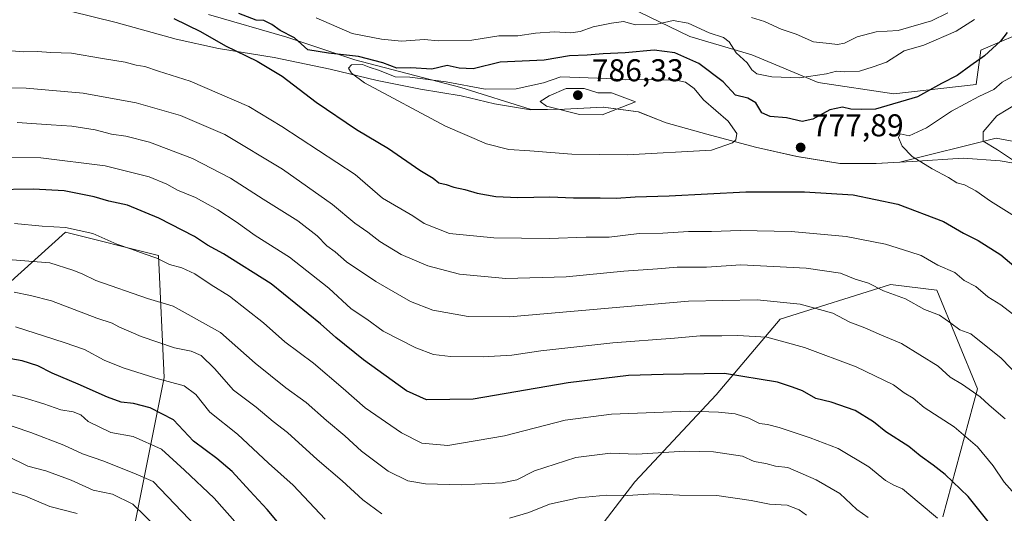
# Model space of a CAD drawing. Units: metres. Extents: x 624878 to 628342, y 4708734 to 4711109.
# Drawn here: x 626204 to 626516, y 4710068 to 4710225 of the extents above; entities that cross this region are included whole.
import ezdxf

# ---------------------------------------------------------------- set-up
doc = ezdxf.new("R2010")
doc.units = ezdxf.units.M
doc.header["$MEASUREMENT"] = 0
for name, color, linetype, lineweight in [('Arbolado forestal CxS', 92, 'Continuous', 0), ('Comarca', 135, 'Continuous', 13), ('Comarca CxS', 21, 'Continuous', 0), ('Curva de nivel maestra', 30, 'Continuous', 30), ('Curva de nivel normal', 30, 'Continuous', 0), ('Matorral CxS', 135, 'Continuous', 0), ('Municipio', 91, 'Continuous', 13), ('Municipio CxS', 4, 'Continuous', 0), ('Punto de cota en terreno', 7, 'Continuous', 0), ('Rótulo de punto de cota en terreno', 7, 'Continuous', 0)]:
    doc.layers.add(name, color=color, linetype=linetype, lineweight=lineweight)
doc.styles.add('Style-Arial', font='txt')

# ---------------------------------------------------------------- blocks, each defined once
blk = doc.blocks.new('*U3')
at = {"layer": 'Matorral CxS', "color": 135, "linetype": 'Continuous', "lineweight": 0}
for points in [[(626263.7417, 4710226.6377, 775.0803), (626288.5817, 4710219.4259, 774.714), (626310.2167, 4710212.2143, 774.351), (626343.8711, 4710203.4001, 779.3487), (626366.2089, 4710196.4193, 783.8919), (626376.7803, 4710196.6051, 785.3727), (626389.1003, 4710197.2151, 785.5335), (626400.1901, 4710195.7651, 784.5081), (626409.0301, 4710192.2351, 783.4212), (626421.9399, 4710188.6551, 782.3933), (626437.4097, 4710184.4851, 779.0383), (626450.5597, 4710181.5451, 777.6539), (626464.2095, 4710179.3751, 777.9888), (626475.6495, 4710179.3251, 778.3138), (626483.1465, 4710179.7117, 779.1892), (626513.7461, 4710187.3739, 785.2479), (626578.6511, 4710175.3545, 792.1153)], [(626496.7755, 4710067.2139, 745.5664), (626507.8381, 4710107.7741, 760.5036), (626494.9331, 4710139.1161, 767.4183), (626480.1841, 4710140.9597, 766.2042), (626445.1547, 4710129.8979, 758.4747), (626424.8743, 4710105.9305, 747.7736), (626399.0629, 4710078.2757, 737.3897), (626380.6261, 4710054.3083, 728.4075)], [(626240.5099, 4710065.3701, 707.9802), (626249.7289, 4710111.4613, 730.9869), (626247.8859, 4710150.1779, 746.0042), (626218.3879, 4710157.5525, 744.9911), (626199.9513, 4710140.9595, 736.8082)]]:
    blk.add_polyline3d(points, dxfattribs=at)
blk = doc.blocks.new('*U4')
at = {"layer": 'Matorral CxS', "color": 135, "linetype": 'Continuous', "lineweight": 0}
for points in [[(626199.9513, 4710140.9595, 736.8082), (626218.3879, 4710157.5525, 744.9911), (626247.8859, 4710150.1779, 746.0042), (626249.7289, 4710111.4613, 730.9869), (626240.5099, 4710065.3701, 707.9802)], [(626380.6261, 4710054.3083, 728.4075), (626399.0629, 4710078.2757, 737.3897), (626424.8743, 4710105.9305, 747.7736), (626445.1547, 4710129.8979, 758.4747), (626480.1841, 4710140.9597, 766.2042), (626494.9331, 4710139.1161, 767.4183), (626507.8381, 4710107.7741, 760.5036), (626496.7755, 4710067.2139, 745.5664)]]:
    blk.add_polyline3d(points, dxfattribs=at)
blk = doc.blocks.new('5PATER')
at = {"layer": 'Punto de cota en terreno', "linetype": 'Continuous', "lineweight": 0}
h = blk.add_hatch(color=51, dxfattribs=at)
edge = h.paths.add_edge_path()
edge.add_ellipse((0, 0), major_axis=(-0.11, -0.111), ratio=0.999422, start_angle=0, end_angle=360)

msp = doc.modelspace()

# ---------------------------------------------------------------- linework, layer by layer
at = {"layer": 'Arbolado forestal CxS', "color": 92, "linetype": 'Continuous', "lineweight": 0}
for points in [[(626394.0287, 4710230.5031, 764.3282), (626416.5545, 4710219.6043, 770.9732), (626436.1733, 4710213.7911, 768.1606), (626457.2451, 4710205.0711, 768.3838), (626481.2237, 4710201.4381, 772.7643), (626507.3827, 4710204.3451, 776.659), (626508.8371, 4710215.2441, 773.225), (626525.6419, 4710222.5261, 774.9795)], [(626525.6419, 4710222.5261, 774.9795), (626508.8371, 4710215.2441, 773.225), (626507.3827, 4710204.3451, 776.659), (626481.2237, 4710201.4381, 772.7643), (626457.2451, 4710205.0711, 768.3838), (626436.1733, 4710213.7911, 768.1606), (626416.5545, 4710219.6043, 770.9732), (626394.0287, 4710230.5031, 764.3282)], [(626394.0287, 4710230.5031, 764.3282), (626416.5545, 4710219.6043, 770.9732), (626436.1733, 4710213.7911, 768.1606), (626457.2451, 4710205.0711, 768.3838), (626481.2237, 4710201.4381, 772.7643), (626507.3827, 4710204.3451, 776.659), (626508.8371, 4710215.2441, 773.225), (626525.6419, 4710222.5261, 774.9795)], [(626578.6511, 4710175.3545, 792.1153), (626513.7461, 4710187.3739, 785.2479), (626483.1465, 4710179.7117, 779.1892), (626475.6495, 4710179.3251, 778.3138), (626464.2095, 4710179.3751, 777.9888), (626450.5597, 4710181.5451, 777.6539), (626437.4097, 4710184.4851, 779.0383), (626421.9399, 4710188.6551, 782.3933), (626409.0301, 4710192.2351, 783.4212), (626400.1901, 4710195.7651, 784.5081), (626389.1003, 4710197.2151, 785.5335), (626376.7803, 4710196.6051, 785.3727), (626366.2089, 4710196.4193, 783.8919), (626343.8711, 4710203.4001, 779.3487), (626310.2167, 4710212.2143, 774.351), (626288.5817, 4710219.4259, 774.714), (626263.7417, 4710226.6377, 775.0803)], [(626263.7417, 4710226.6377, 775.0803), (626288.5817, 4710219.4259, 774.714), (626310.2167, 4710212.2143, 774.351), (626343.8711, 4710203.4001, 779.3487), (626366.2089, 4710196.4193, 783.8919), (626376.7803, 4710196.6051, 785.3727), (626389.1003, 4710197.2151, 785.5335), (626400.1901, 4710195.7651, 784.5081), (626409.0301, 4710192.2351, 783.4212), (626421.9399, 4710188.6551, 782.3933), (626437.4097, 4710184.4851, 779.0383), (626450.5597, 4710181.5451, 777.6539), (626464.2095, 4710179.3751, 777.9888), (626475.6495, 4710179.3251, 778.3138), (626483.1465, 4710179.7117, 779.1892), (626513.7461, 4710187.3739, 785.2479), (626578.6511, 4710175.3545, 792.1153)]]:
    msp.add_polyline3d(points, dxfattribs=at)
at = {"layer": 'Comarca', "color": 135, "linetype": 'Continuous', "lineweight": 13, "flags": 128}
msp.add_lwpolyline([(626219.855, 4710227.717), (626234.421, 4710224.038), (626253.467, 4710218.786), (626267.001, 4710215.852), (626284.603, 4710212.993), (626302.35, 4710209.245), (626317.295, 4710205.7), (626331.081, 4710202.898), (626343.963, 4710200.842), (626354.567, 4710198.237), (626365.919, 4710196.408), (626376.724, 4710196.605), (626389.046, 4710197.211), (626400.137, 4710195.76), (626408.977, 4710192.231), (626421.888, 4710188.649), (626437.354, 4710184.478), (626450.507, 4710181.537), (626464.154, 4710179.369), (626475.6, 4710179.323), (626487.033, 4710179.912), (626503.29, 4710180.972), (626515.004, 4710180.168), (626531.078, 4710177.407)], dxfattribs=at)
msp.add_lwpolyline([(626219.855, 4710227.717), (626234.421, 4710224.038), (626253.467, 4710218.786), (626267.001, 4710215.852), (626284.603, 4710212.993), (626302.35, 4710209.245), (626317.295, 4710205.7), (626331.081, 4710202.898), (626343.963, 4710200.842), (626354.567, 4710198.237), (626365.919, 4710196.408), (626376.724, 4710196.605), (626389.046, 4710197.211), (626400.137, 4710195.76), (626408.977, 4710192.231), (626421.888, 4710188.649), (626437.354, 4710184.478), (626450.507, 4710181.537), (626464.154, 4710179.369), (626475.6, 4710179.323), (626487.033, 4710179.912), (626503.29, 4710180.972), (626515.004, 4710180.168), (626531.078, 4710177.407)], dxfattribs=at)
at = {"layer": 'Comarca CxS', "color": 21, "linetype": 'Continuous', "lineweight": 0, "flags": 128}
for points in [[(626219.855, 4710227.717), (626234.421, 4710224.038), (626253.467, 4710218.786), (626267.001, 4710215.852), (626284.603, 4710212.993), (626302.35, 4710209.245), (626317.295, 4710205.7), (626331.081, 4710202.898), (626343.963, 4710200.842), (626354.567, 4710198.237), (626365.919, 4710196.408), (626376.724, 4710196.605), (626389.046, 4710197.211), (626400.137, 4710195.76), (626408.977, 4710192.231), (626421.888, 4710188.649), (626437.354, 4710184.478), (626450.507, 4710181.537), (626464.154, 4710179.369), (626475.6, 4710179.323), (626487.033, 4710179.912), (626503.29, 4710180.972), (626515.004, 4710180.168), (626531.078, 4710177.407)], [(626531.078, 4710177.407), (626515.004, 4710180.168), (626503.29, 4710180.972), (626487.033, 4710179.912), (626475.6, 4710179.323), (626464.154, 4710179.369), (626450.507, 4710181.537), (626437.354, 4710184.478), (626421.888, 4710188.649), (626408.977, 4710192.231), (626400.137, 4710195.76), (626389.046, 4710197.211), (626376.724, 4710196.605), (626365.919, 4710196.408), (626354.567, 4710198.237), (626343.963, 4710200.842), (626331.081, 4710202.898), (626317.295, 4710205.7), (626302.35, 4710209.245), (626284.603, 4710212.993), (626267.001, 4710215.852), (626253.467, 4710218.786), (626234.421, 4710224.038), (626219.855, 4710227.717)]]:
    msp.add_lwpolyline(points, dxfattribs=at)
at = {"layer": 'Curva de nivel maestra', "color": 30, "linetype": 'Continuous', "lineweight": 30, "flags": 128}
for points, elevation in [([(626252.82, 4710225.3101), (626261.25, 4710221.2401), (626269.22, 4710216.6601), (626279.17, 4710211.8201), (626287.2, 4710207.0301), (626297.92, 4710198.7501), (626310.74, 4710190.0701), (626320.88, 4710184.0501), (626330.86, 4710177.2001), (626335.04, 4710174.6701), (626336.86, 4710173.1401), (626339.22, 4710172.6601), (626341.64, 4710171.8401), (626345.15, 4710171.0401), (626349.02, 4710169.9101), (626354.98, 4710168.8201), (626361.98, 4710168.5001), (626372.13, 4710168.7201), (626379.59, 4710168.4301), (626388.07, 4710168.4701), (626393.11, 4710168.2801), (626399.16, 4710168.7301), (626409.95, 4710169.0901), (626434.27, 4710170.3201), (626452.96, 4710170.3501), (626468.35, 4710169.3401), (626482.52, 4710166.4201), (626497, 4710160.9301), (626503.36, 4710157.2201), (626508.06, 4710154.9301), (626515.27, 4710150.3601), (626528.23, 4710139.3701)], 775), ([(626517.18, 4710220.8801), (626515.13, 4710218.1301), (626509.99, 4710213.4701), (626505.7, 4710210.4701), (626501.38, 4710207.2601), (626496.39, 4710204.7401), (626488.8, 4710200.4401), (626475.43, 4710196.5801), (626471.14, 4710196.4901), (626467.62, 4710196.6101), (626464.99, 4710197.2301), (626460.99, 4710196.3701), (626455.54, 4710193.4001), (626452.14, 4710192.6201), (626447.19, 4710193.8001), (626441.98, 4710194.2401), (626439.42, 4710195.4001), (626437.47, 4710198.5501), (626434.91, 4710200.1001), (626431.07, 4710201.0301), (626427.11, 4710205.2001), (626419.43, 4710211.1001), (626411.78, 4710214.4301), (626405.24, 4710215.3001), (626396.02, 4710214.4401), (626389.04, 4710214.1101), (626383.9, 4710213.7401), (626378.32, 4710213.5001), (626370.32, 4710212.1601), (626356.37, 4710211.5301), (626347.79, 4710209.4001), (626343.32, 4710209.6001), (626339.47, 4710210.3801), (626334.68, 4710209.2301), (626328, 4710209.6601), (626323.53, 4710209.5801), (626319.1, 4710211.2601), (626311.4, 4710213.2401), (626301.88, 4710214.3801), (626295.34, 4710215.3501), (626291.02, 4710219.2201), (626286.56, 4710221.5701), (626283.9, 4710223.4501), (626281.35, 4710224.7101), (626278.88, 4710224.7601), (626273.43, 4710226.9801)], 775), ([(626524.69, 4710048.8101), (626504.86, 4710073.6101), (626497.54, 4710080.6201), (626493.71, 4710083.6301), (626489.67, 4710086.5201), (626485.99, 4710089.4801), (626478.77, 4710094.1801), (626474.83, 4710097.3201), (626469.04, 4710100.8901), (626461.35, 4710103.5401), (626456.56, 4710104.7501), (626452.3, 4710107.1501), (626449.09, 4710108.3701), (626444.34, 4710109.8801), (626427.49, 4710112.6301), (626408.02, 4710112.3501), (626397.02, 4710112.0601), (626377.92, 4710109.7001), (626347.76, 4710104.5301), (626333, 4710104.3201), (626326.63, 4710107.2001), (626312.97, 4710117.0201), (626304.14, 4710124.0601), (626299.29, 4710128.4501), (626283.62, 4710141.1401), (626268.52, 4710150.6501), (626263.49, 4710153.4201), (626259.35, 4710156.2001), (626247.98, 4710162.0301), (626238.04, 4710166.1201), (626232.19, 4710167.3401), (626227.52, 4710168.7101), (626217.93, 4710170.6401), (626208.28, 4710171.1601), (626195.38, 4710170.9601)], 750), ([(626290.59, 4710059.8101), (626282.43, 4710069.5301), (626276.9, 4710075.4101), (626271.29, 4710081.5401), (626266.41, 4710085.7001), (626259.06, 4710091.2201), (626252.66, 4710098.0201), (626245.24, 4710101.7501), (626239.95, 4710103.1201), (626236.09, 4710103.5901), (626231.67, 4710105.1701), (626222.46, 4710109.3201), (626214.19, 4710112.7901), (626209.59, 4710115.1201), (626204.65, 4710116.7001), (626196.68, 4710118.0301)], 725)]:
    msp.add_lwpolyline(points, dxfattribs=dict(at, elevation=elevation))
at = {"layer": 'Curva de nivel normal', "color": 30, "linetype": 'Continuous', "lineweight": 0, "flags": 128}
for points, elevation in [([(626506.88, 4710224.9801), (626501.01, 4710221.3001), (626490.77, 4710216.9201), (626484.5, 4710215.0801), (626478.99, 4710211.5201), (626474.71, 4710209.9701), (626470.41, 4710208.5901), (626465.58, 4710208.4501), (626463.03, 4710208.6501), (626459.95, 4710207.8201), (626451.35, 4710206.5201), (626442.53, 4710206.8601), (626437.77, 4710207.7801), (626436.21, 4710209.0201), (626434.69, 4710211.2801), (626431.24, 4710214.4801), (626429.06, 4710217.9001), (626427.25, 4710219.3301), (626422.71, 4710220.8001), (626416, 4710223.9101), (626411.19, 4710224.6601), (626406.16, 4710223.4901), (626399.29, 4710223.3401), (626395.46, 4710224.4001), (626391.67, 4710223.8701), (626385.89, 4710222.7301), (626381.75, 4710221.2201), (626378.73, 4710220.7601), (626373.61, 4710221.0801), (626367.55, 4710220.7201), (626361.97, 4710219.8001), (626355.96, 4710219.7901), (626347.34, 4710218.5101), (626336.7, 4710218.2301), (626332.33, 4710218.6301), (626324.99, 4710218.1901), (626318.65, 4710218.8201), (626309.37, 4710220.5401), (626297.99, 4710225.5101)], 770), ([(626436.11, 4710225.6201), (626440.17, 4710224.3401), (626445.56, 4710221.9601), (626450.27, 4710220.3401), (626455.77, 4710217.9601), (626460.73, 4710217.4201), (626463.36, 4710217.0401), (626465.64, 4710217.4601), (626469.62, 4710219.4701), (626475.62, 4710221.0901), (626482.67, 4710221.5001), (626493.19, 4710224.6401), (626498.4, 4710227.1101)], 765), ([(626201.25, 4710215.0701), (626205.19, 4710214.7601), (626209.5, 4710214.9001), (626213.71, 4710214.5201), (626220.26, 4710214.3301), (626230.14, 4710212.6401), (626237.36, 4710211.5201), (626240.8, 4710210.5601), (626243.54, 4710210.1101), (626247.87, 4710208.6301), (626257.93, 4710205.4401), (626276.55, 4710197.4401), (626287, 4710191.0401), (626310.36, 4710175.8601), (626319.03, 4710168.3001), (626328.62, 4710162.7601), (626332.22, 4710160.2701), (626340.3, 4710157.1501), (626354.3, 4710155.7201), (626371.86, 4710155.5401), (626383.64, 4710155.9101), (626390.96, 4710155.9201), (626400.43, 4710157.0901), (626407.93, 4710157.2301), (626416.12, 4710157.7601), (626423.4, 4710157.7701), (626432.47, 4710158.1101), (626448.66, 4710157.7701), (626466.16, 4710156.2101), (626478.63, 4710153.7001), (626486.32, 4710151.3101), (626489.95, 4710150.0801), (626495.22, 4710147.0901), (626500.6, 4710144.7801), (626503.61, 4710142.2201), (626507.24, 4710140.2701), (626511.1, 4710136.9701), (626515.25, 4710134.5101), (626520.26, 4710130.6001)], 770), ([(626312.69, 4710210.6901), (626309.12, 4710210.6101), (626308.24, 4710209.5701), (626309.19, 4710208.0201), (626313.29, 4710204.9601), (626338.97, 4710191.1901), (626351.97, 4710185.5601), (626359.1, 4710183.7601), (626365.71, 4710183.3401), (626379.12, 4710182.2901), (626396.61, 4710182.1201), (626423.38, 4710183.6001), (626430.04, 4710185.9001), (626431.08, 4710186.8601), (626431.45, 4710188.8001), (626428.64, 4710192.7401), (626420.88, 4710199.5501), (626417.89, 4710203.1101), (626415.18, 4710205.1601), (626412.24, 4710205.7501), (626402.42, 4710206.0301), (626396.14, 4710205.8601), (626390.09, 4710206.3001), (626375.6, 4710206.8001), (626370.06, 4710204.9001), (626361.46, 4710203.0401), (626351.61, 4710202.9601), (626339.21, 4710205.2901), (626327.63, 4710206.7501), (626323.03, 4710206.8401), (626318.08, 4710208.8001), (626314.74, 4710209.9101), (626312.69, 4710210.6901)], 780), ([(626518.95, 4710206.9201), (626515.61, 4710205.0901), (626512.95, 4710202.8001), (626508.28, 4710200.6401), (626499.61, 4710195.9501), (626491.62, 4710190.6401), (626486.11, 4710188.0601), (626483.29, 4710188.7501), (626482.72, 4710187.5701), (626483.88, 4710184.8101), (626487.11, 4710181.5601), (626493.41, 4710177.6001), (626498.63, 4710174.8401), (626501.28, 4710173.2301), (626503.67, 4710172.5401), (626507.27, 4710170.6001), (626511.97, 4710167.3901), (626519.61, 4710162.6001)], 780), ([(626521.36, 4710111.2801), (626515.36, 4710117.5801), (626505.7, 4710125.2301), (626502.26, 4710126.5501), (626499.4, 4710128.7001), (626495.74, 4710131.1501), (626491.05, 4710133.0301), (626484.96, 4710136.3501), (626477.96, 4710138.9401), (626473.22, 4710141.3501), (626469, 4710142.6701), (626464.32, 4710144.5001), (626453.4, 4710146.0701), (626432.7, 4710147.1801), (626421.81, 4710146.4601), (626412.5, 4710146.4601), (626406.29, 4710145.8901), (626395.62, 4710145.1801), (626377.29, 4710143.4101), (626358.16, 4710142.8801), (626343.4, 4710144.1901), (626333.34, 4710146.8401), (626324.9, 4710150.4001), (626318.1, 4710154.6001), (626314.3, 4710157.5401), (626310.24, 4710160.3701), (626303.09, 4710166.3301), (626287.3, 4710177.5001), (626268.95, 4710188.5101), (626254.9, 4710194.5801), (626240.8, 4710198.6201), (626224.02, 4710201.6201), (626205.91, 4710203.2001), (626189, 4710203.5801)], 765), ([(626377.29, 4710203.1501), (626371.84, 4710200.8401), (626369.02, 4710198.9801), (626371, 4710197.5401), (626381.5, 4710194.9101), (626388.74, 4710194.7901), (626399.29, 4710198.8701), (626391.64, 4710201.7601), (626387.29, 4710201.7601), (626382.96, 4710203.1101), (626377.29, 4710203.1501)], 785), ([(626520.96, 4710198.6701), (626513.96, 4710194.5001), (626509.66, 4710189.4001), (626509.6, 4710186.4601), (626514.21, 4710183.6901), (626523.36, 4710177.5701)], 785), ([(626203.07, 4710192.3201), (626213.81, 4710191.5601), (626220.38, 4710191.2001), (626227.81, 4710189.9701), (626232.94, 4710188.6601), (626237.59, 4710188.0001), (626245.01, 4710186.0801), (626258.75, 4710180.9401), (626270.79, 4710174.7201), (626281.14, 4710167.9601), (626292.08, 4710161.0901), (626298.23, 4710156.3601), (626301.36, 4710153.2001), (626303.93, 4710151.2701), (626307.55, 4710148.1001), (626316.86, 4710141.8401), (626327.85, 4710135.5501), (626334.99, 4710132.7901), (626346.23, 4710130.7301), (626359.27, 4710130.6801), (626416.15, 4710135.6601), (626437.94, 4710136.0101), (626451.5, 4710134.7301), (626461.94, 4710131.7801), (626467.33, 4710128.9901), (626472.02, 4710127.2101), (626477.31, 4710124.8401), (626483.65, 4710122.2001), (626495.34, 4710115.0601), (626499.19, 4710111.5201), (626503.1, 4710109.2201), (626508.7, 4710105.2901), (626511.55, 4710102.6401), (626516.61, 4710098.3201)], 760), ([(626523.05, 4710070.5801), (626516.28, 4710078.1501), (626512.8, 4710083.3301), (626507.81, 4710089.4601), (626500.38, 4710095.7101), (626490.88, 4710101.8601), (626487.36, 4710104.8801), (626484.52, 4710106.5001), (626481.13, 4710109.0601), (626469.29, 4710114.8101), (626452.95, 4710120.9601), (626440.99, 4710124.2301), (626431.63, 4710124.7601), (626426.65, 4710124.6301), (626419.8, 4710124.6501), (626411.67, 4710123.8601), (626392.12, 4710122.4301), (626369.24, 4710119.9001), (626360.08, 4710118.5501), (626350.91, 4710117.9601), (626340.6, 4710118.0401), (626335.18, 4710118.7201), (626329.6, 4710120.8201), (626319.16, 4710126.1601), (626314.06, 4710129.8901), (626309.07, 4710133.2201), (626301.94, 4710139.7201), (626289.47, 4710149.6201), (626278.58, 4710156.5001), (626272.59, 4710160.7701), (626266.69, 4710164.6001), (626259.66, 4710168.4901), (626253.92, 4710170.8201), (626250.52, 4710172.8001), (626244.9, 4710175.1301), (626231.02, 4710178.6201), (626210.52, 4710181.1001), (626196, 4710181.2201)], 755), ([(626495.1, 4710066.7501), (626489.34, 4710071.6801), (626484.03, 4710076.0401), (626481.22, 4710077.2401), (626478.58, 4710078.6801), (626473.36, 4710083.1001), (626463.57, 4710088.9301), (626454.74, 4710092.2601), (626444.83, 4710095.5201), (626441.22, 4710096.5501), (626438.68, 4710096.8401), (626435.22, 4710098.5501), (626430.96, 4710099.9301), (626425.62, 4710100.3701), (626416.29, 4710100.7401), (626391.62, 4710099.8101), (626376.96, 4710097.8401), (626357.66, 4710092.8701), (626339.72, 4710089.8201), (626331.44, 4710090.6101), (626325.02, 4710093.8101), (626313.48, 4710101.7901), (626306.5, 4710107.9601), (626297.14, 4710115.9801), (626288, 4710122.7701), (626281.27, 4710128.8001), (626270.46, 4710137.2201), (626264.61, 4710140.8101), (626259.41, 4710144.3301), (626255.32, 4710146.1701), (626251.4, 4710147.2801), (626247.33, 4710149.3001), (626243.31, 4710150.6101), (626239.31, 4710152.1501), (626234.64, 4710153.7001), (626227.07, 4710157.1001), (626218.41, 4710159.0201), (626210.98, 4710159.4301), (626202.24, 4710160.2401)], 745), ([(626473.12, 4710067.0001), (626469.51, 4710069.5301), (626464.16, 4710074.6201), (626456.62, 4710078.9201), (626447.62, 4710082.8601), (626443.74, 4710083.2601), (626440.64, 4710084.1601), (626436.89, 4710084.7501), (626433.21, 4710086.4001), (626424.01, 4710087.8701), (626414.94, 4710088.0701), (626399.74, 4710087.0601), (626391.3, 4710087.4301), (626380.38, 4710086.0101), (626367.28, 4710081.8401), (626361.63, 4710078.9501), (626356.97, 4710078.0201), (626343.97, 4710077.4001), (626332.63, 4710077.6501), (626327.01, 4710078.6101), (626320.81, 4710081.7101), (626312.37, 4710088.0701), (626307.05, 4710092.8901), (626301.2, 4710097.7401), (626294.81, 4710103.4801), (626288.34, 4710108.1001), (626278.62, 4710116.0001), (626267.61, 4710125.6601), (626252.54, 4710134.0201), (626244.45, 4710136.5301), (626227.97, 4710142.1801), (626223.64, 4710144.3501), (626220.69, 4710145.5101), (626213.41, 4710147.8401), (626193.48, 4710149.4101)], 740), ([(626318.8, 4710068.1301), (626312.77, 4710072.5601), (626306.16, 4710078.6701), (626298.28, 4710085.4101), (626288.84, 4710093.9201), (626284.33, 4710097.4801), (626278.9, 4710102.0101), (626271.69, 4710107.4301), (626265.64, 4710114.2401), (626261.44, 4710118.3501), (626258.25, 4710119.7601), (626253.03, 4710120.8501), (626242.36, 4710124.4701), (626235.32, 4710127.4701), (626233.2, 4710128.6901), (626228.32, 4710130.2001), (626213.98, 4710135.7601), (626207.27, 4710137.4701), (626202.14, 4710138.5401)], 735), ([(626300.85, 4710066.4101), (626290.66, 4710077.2001), (626282.82, 4710084.2601), (626272.95, 4710093.3801), (626264.24, 4710100.3901), (626259.78, 4710106.0601), (626256.03, 4710108.8201), (626247.1, 4710111.2501), (626236.72, 4710114.4501), (626230.69, 4710116.9501), (626224.44, 4710120.3001), (626218.01, 4710122.4901), (626202.56, 4710127.4601)], 730), ([(626273, 4710064.8101), (626265.55, 4710073.1001), (626256.17, 4710082.0101), (626248.83, 4710088.7001), (626239.83, 4710092.6401), (626232.77, 4710094.0101), (626225.54, 4710097.4801), (626223.27, 4710099.5601), (626220.81, 4710100.4901), (626216.93, 4710101.1001), (626211.54, 4710103.0401), (626205.28, 4710104.9101), (626195.65, 4710107.3301)], 720), ([(626259.86, 4710064.1501), (626246.26, 4710078.4401), (626240.81, 4710080.7701), (626230.53, 4710084.8801), (626223.81, 4710087.2401), (626217.9, 4710089.9301), (626207.34, 4710093.9801), (626197, 4710097.5001)], 715), ([(626199.82, 4710086.5901), (626206.47, 4710083.2901), (626212.15, 4710081.7901), (626220.18, 4710078.7801), (626227.2, 4710075.6901), (626233.35, 4710074.4401), (626239.77, 4710071.2101), (626247.68, 4710063.5101)], 710), ([(626200.55, 4710075.3101), (626205.7, 4710073.7501), (626213.44, 4710070.4801), (626222.1, 4710068.3001)], 705), ([(626453.6, 4710067.7601), (626451.24, 4710069.4201), (626447.37, 4710070.8901), (626441.78, 4710071.2101), (626435.98, 4710072.4101), (626425.11, 4710073.9601), (626413.28, 4710074.0601), (626405, 4710074.5201), (626396.74, 4710073.9201), (626390.12, 4710074.0801), (626381.22, 4710073.2501), (626371.96, 4710071.2401), (626365.48, 4710068.5701), (626359.34, 4710066.7901)], 735)]:
    msp.add_lwpolyline(points, dxfattribs=dict(at, elevation=elevation))
at = {"layer": 'Matorral CxS', "color": 135, "linetype": 'Continuous', "lineweight": 0}
for points in [[(626263.7417, 4710226.6377, 775.0803), (626288.5817, 4710219.4259, 774.714), (626310.2167, 4710212.2143, 774.351), (626343.8711, 4710203.4001, 779.3487), (626366.2089, 4710196.4193, 783.8919), (626376.7803, 4710196.6051, 785.3727), (626389.1003, 4710197.2151, 785.5335), (626400.1901, 4710195.7651, 784.5081), (626409.0301, 4710192.2351, 783.4212), (626421.9399, 4710188.6551, 782.3933), (626437.4097, 4710184.4851, 779.0383), (626450.5597, 4710181.5451, 777.6539), (626464.2095, 4710179.3751, 777.9888), (626475.6495, 4710179.3251, 778.3138), (626483.1465, 4710179.7117, 779.1892), (626513.7461, 4710187.3739, 785.2479), (626578.6511, 4710175.3545, 792.1153)], [(626240.5099, 4710065.3701, 707.9802), (626249.7289, 4710111.4613, 730.9869), (626247.8859, 4710150.1779, 746.0042), (626218.3879, 4710157.5525, 744.9911), (626199.9513, 4710140.9595, 736.8082)], [(626496.7755, 4710067.2139, 745.5664), (626507.8381, 4710107.7741, 760.5036), (626494.9331, 4710139.1161, 767.4183), (626480.1841, 4710140.9597, 766.2042), (626445.1547, 4710129.8979, 758.4747), (626424.8743, 4710105.9305, 747.7736), (626399.0629, 4710078.2757, 737.3897), (626380.6261, 4710054.3083, 728.4075)]]:
    msp.add_polyline3d(points, dxfattribs=at)
at = {"layer": 'Municipio', "color": 91, "linetype": 'Continuous', "lineweight": 13, "flags": 128}
msp.add_lwpolyline([(626219.855, 4710227.717), (626234.421, 4710224.038), (626253.467, 4710218.786), (626267.001, 4710215.852), (626284.603, 4710212.993), (626302.35, 4710209.245), (626317.295, 4710205.7), (626331.081, 4710202.898), (626343.963, 4710200.842), (626354.567, 4710198.237), (626365.919, 4710196.408), (626376.724, 4710196.605), (626389.046, 4710197.211), (626400.137, 4710195.76), (626408.977, 4710192.231), (626421.888, 4710188.649), (626437.354, 4710184.478), (626450.507, 4710181.537), (626464.154, 4710179.369), (626475.6, 4710179.323), (626487.033, 4710179.912), (626503.29, 4710180.972), (626515.004, 4710180.168), (626531.078, 4710177.407)], dxfattribs=at)
msp.add_lwpolyline([(626219.855, 4710227.717), (626234.421, 4710224.038), (626253.467, 4710218.786), (626267.001, 4710215.852), (626284.603, 4710212.993), (626302.35, 4710209.245), (626317.295, 4710205.7), (626331.081, 4710202.898), (626343.963, 4710200.842), (626354.567, 4710198.237), (626365.919, 4710196.408), (626376.724, 4710196.605), (626389.046, 4710197.211), (626400.137, 4710195.76), (626408.977, 4710192.231), (626421.888, 4710188.649), (626437.354, 4710184.478), (626450.507, 4710181.537), (626464.154, 4710179.369), (626475.6, 4710179.323), (626487.033, 4710179.912), (626503.29, 4710180.972), (626515.004, 4710180.168), (626531.078, 4710177.407)], dxfattribs=at)
at = {"layer": 'Municipio CxS', "color": 4, "linetype": 'Continuous', "lineweight": 0, "flags": 128}
for points in [[(626531.078, 4710177.407), (626515.004, 4710180.168), (626503.29, 4710180.972), (626487.033, 4710179.912), (626475.6, 4710179.323), (626464.154, 4710179.369), (626450.507, 4710181.537), (626437.354, 4710184.478), (626421.888, 4710188.649), (626408.977, 4710192.231), (626400.137, 4710195.76), (626389.046, 4710197.211), (626376.724, 4710196.605), (626365.919, 4710196.408), (626354.567, 4710198.237), (626343.963, 4710200.842), (626331.081, 4710202.898), (626317.295, 4710205.7), (626302.35, 4710209.245), (626284.603, 4710212.993), (626267.001, 4710215.852), (626253.467, 4710218.786), (626234.421, 4710224.038), (626219.855, 4710227.717)], [(626219.855, 4710227.717), (626234.421, 4710224.038), (626253.467, 4710218.786), (626267.001, 4710215.852), (626284.603, 4710212.993), (626302.35, 4710209.245), (626317.295, 4710205.7), (626331.081, 4710202.898), (626343.963, 4710200.842), (626354.567, 4710198.237), (626365.919, 4710196.408), (626376.724, 4710196.605), (626389.046, 4710197.211), (626400.137, 4710195.76), (626408.977, 4710192.231), (626421.888, 4710188.649), (626437.354, 4710184.478), (626450.507, 4710181.537), (626464.154, 4710179.369), (626475.6, 4710179.323), (626487.033, 4710179.912), (626503.29, 4710180.972), (626515.004, 4710180.168), (626531.078, 4710177.407)]]:
    msp.add_lwpolyline(points, dxfattribs=at)

# ---------------------------------------------------------------- block references
at = {"layer": 'Matorral CxS', "color": 135, "linetype": 'Continuous', "lineweight": 0}
for name in ['*U3', '*U4']:
    msp.add_blockref(name, (0, 0), dxfattribs=at)
at = {"layer": 'Punto de cota en terreno', "color": 7, "linetype": 'Continuous', "lineweight": 0, "xscale": 10, "yscale": 10, "zscale": 10}
for p in [(626381, 4710201, 786.33), (626451.69, 4710184.41, 777.89)]:
    msp.add_blockref('5PATER', p, dxfattribs=at)

# ---------------------------------------------------------------- texts
at = {"layer": 'Rótulo de punto de cota en terreno', "color": 7, "linetype": 'Continuous', "lineweight": 0, "style": 'Style-Arial'}
for s, p in [('786,33', (626385.4097, 4710205.4097)), ('777,89', (626455.2178, 4710187.9378))]:
    msp.add_text(s, height=7, dxfattribs=at).set_placement(p)

doc.saveas('drawing.dxf')
